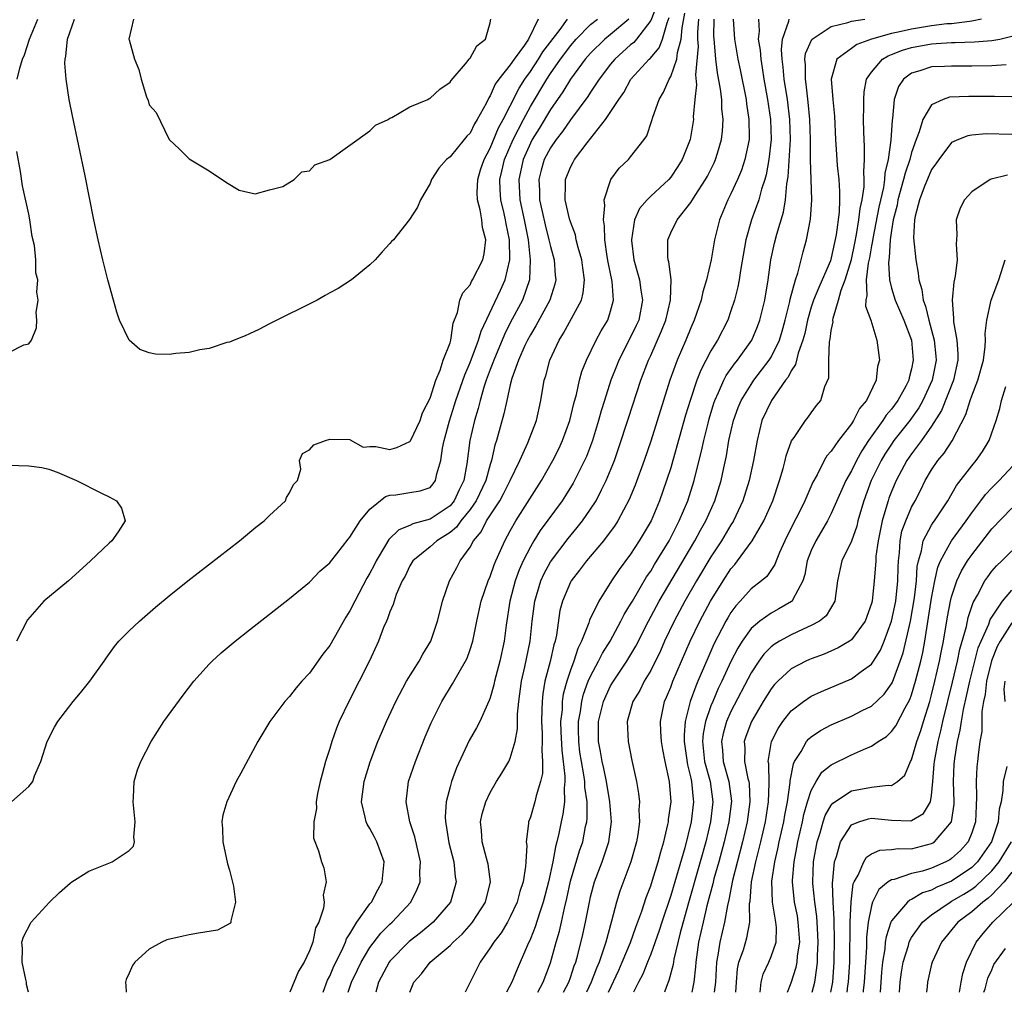
# Model space of a CAD drawing. Units: inches. Extents: x 2604000 to 2607000, y 1482000 to 1485000.
# Drawn here: x 2605452 to 2605550, y 1482000 to 1482097 of the extents above; entities that cross this region are included whole.
import ezdxf

# ---------------------------------------------------------------- set-up
doc = ezdxf.new("R2010")
doc.units = ezdxf.units.IN
doc.header["$MEASUREMENT"] = 0
doc.layers.add('LD26041482_2ft', color=232, linetype='Continuous')

msp = doc.modelspace()

# ---------------------------------------------------------------- linework, layer by layer
at = {"layer": 'LD26041482_2ft'}
for points, elevation in [([(2605515.6, 1482098.399), (2605515, 1482096.855), (2605513.596, 1482095), (2605513.323, 1482094.677), (2605513, 1482094.421), (2605511.409, 1482093), (2605511, 1482092.499), (2605509.867, 1482091), (2605509, 1482089.711), (2605508.724, 1482089.276), (2605507, 1482086.962), (2605506.213, 1482085.787), (2605505.582, 1482085), (2605505, 1482084.162), (2605504.386, 1482083), (2605504.075, 1482081.925), (2605503.831, 1482081), (2605503.904, 1482079.903), (2605503.927, 1482079), (2605504.177, 1482077.823), (2605504.486, 1482076.485), (2605504.856, 1482075), (2605505, 1482074.328), (2605505.369, 1482073), (2605505.478, 1482071.479), (2605505.537, 1482071), (2605505.437, 1482070.563), (2605504.95, 1482069), (2605503.559, 1482066.441), (2605503, 1482065.541), (2605502.715, 1482065), (2605502.467, 1482064.467), (2605501.829, 1482063), (2605501.165, 1482061.165), (2605501, 1482060.538), (2605500.645, 1482059), (2605500.361, 1482057.639), (2605499.629, 1482055), (2605499.469, 1482054.531), (2605499.129, 1482053), (2605499, 1482052.616), (2605498.565, 1482051), (2605497.616, 1482049), (2605497, 1482048.12), (2605496.086, 1482047), (2605495.649, 1482046.351), (2605495, 1482045.828), (2605493.691, 1482045), (2605493, 1482044.384), (2605491.3, 1482043), (2605491, 1482042.501), (2605490.51, 1482041.49), (2605490.234, 1482041), (2605489.64, 1482039.64), (2605489.421, 1482039), (2605489.333, 1482038.667), (2605489, 1482037.931), (2605488.77, 1482037.23), (2605488.645, 1482037), (2605488.364, 1482036.364), (2605487.849, 1482035), (2605486.953, 1482033.047), (2605485.929, 1482031), (2605484.895, 1482029), (2605483.944, 1482027), (2605483.669, 1482026.331), (2605483.202, 1482025), (2605483, 1482024.291), (2605482.588, 1482023), (2605482.249, 1482021.751), (2605482.064, 1482021), (2605481.799, 1482019.799), (2605481.649, 1482019), (2605481.669, 1482018.331), (2605481.421, 1482017), (2605481.369, 1482015.368), (2605481.892, 1482014.108), (2605482.165, 1482013), (2605482.413, 1482012.413), (2605482.663, 1482011), (2605482.332, 1482009.667), (2605482.435, 1482009), (2605482.39, 1482008.389), (2605481.902, 1482007), (2605481.586, 1482006.414), (2605481.315, 1482005), (2605481, 1482004.137), (2605480.464, 1482003), (2605479.902, 1482002.098), (2605479.013, 1482000)], 8416), ([(2605451.283, 1482019), (2605453, 1482020.527), (2605453.402, 1482021), (2605453.584, 1482021.584), (2605454.206, 1482023), (2605454.818, 1482025), (2605455.56, 1482026.44), (2605455.883, 1482027), (2605457.428, 1482029), (2605458.153, 1482029.847), (2605459.099, 1482031), (2605460.529, 1482033), (2605460.713, 1482033.287), (2605461.543, 1482034.457), (2605461.993, 1482035), (2605463, 1482036.013), (2605464.042, 1482037), (2605465.625, 1482038.376), (2605467, 1482039.524), (2605468.853, 1482041), (2605474.01, 1482045), (2605475.648, 1482046.352), (2605476.482, 1482047), (2605477, 1482047.534), (2605478.598, 1482049), (2605478.683, 1482049.317), (2605479, 1482049.776), (2605479.404, 1482050.596), (2605479.773, 1482051), (2605480.13, 1482052.13), (2605479.995, 1482053), (2605480.282, 1482053.718), (2605481, 1482054.068), (2605481.426, 1482054.574), (2605482.578, 1482055), (2605483, 1482055.119), (2605485, 1482055.096), (2605485.051, 1482055.051), (2605486.341, 1482054.34), (2605487, 1482054.393), (2605487.591, 1482054.408), (2605489, 1482054.087), (2605489.707, 1482054.293), (2605491, 1482054.901), (2605491.048, 1482054.952), (2605492.025, 1482057), (2605492.235, 1482057.765), (2605493, 1482059.218), (2605493.564, 1482061), (2605494.016, 1482062.016), (2605494.314, 1482063), (2605495, 1482064.723), (2605495.085, 1482065), (2605495.312, 1482066.688), (2605495.743, 1482067.743), (2605495.979, 1482069), (2605496.271, 1482069.729), (2605497, 1482070.526), (2605497.146, 1482070.854), (2605497.246, 1482071), (2605498.258, 1482073), (2605498.394, 1482073.606), (2605498.559, 1482075), (2605498.225, 1482076.225), (2605498.167, 1482077), (2605498.012, 1482077.988), (2605497.728, 1482079), (2605497.704, 1482079.704), (2605497.75, 1482081), (2605498.041, 1482081.959), (2605498.39, 1482083), (2605499, 1482084.118), (2605499.836, 1482086.164), (2605500.304, 1482087), (2605501, 1482088.351), (2605501.882, 1482090.118), (2605502.456, 1482091), (2605503, 1482091.766), (2605503.81, 1482093), (2605504.256, 1482093.744), (2605505.973, 1482095.973), (2605506.721, 1482097)], 8410), ([(2605451.845, 1482091), (2605452.101, 1482092.101), (2605452.388, 1482093), (2605452.566, 1482093.434), (2605453.083, 1482095), (2605453.917, 1482097)], 8410), ([(2605452.982, 1482000), (2605452.785, 1482000.785), (2605452.777, 1482001), (2605452.721, 1482001.279), (2605452.331, 1482003), (2605452.371, 1482004.371), (2605452.318, 1482005), (2605452.473, 1482005.527), (2605453.23, 1482007), (2605455.066, 1482009), (2605456.055, 1482009.945), (2605457.118, 1482010.883), (2605457.283, 1482011), (2605459, 1482012.071), (2605461.316, 1482013), (2605463, 1482014.145), (2605463.433, 1482014.567), (2605463.534, 1482015), (2605463.463, 1482015.463), (2605463.599, 1482017), (2605463.401, 1482019), (2605463.454, 1482019.454), (2605463.502, 1482021), (2605463.838, 1482022.162), (2605464.172, 1482023), (2605465.208, 1482025), (2605466.462, 1482027), (2605468.379, 1482029.621), (2605469.462, 1482031), (2605471, 1482032.7), (2605471.291, 1482033), (2605472.177, 1482033.822), (2605473.572, 1482035), (2605475, 1482036.134), (2605479, 1482039.24), (2605481, 1482040.874), (2605482.029, 1482041.971), (2605483, 1482042.794), (2605483.081, 1482042.919), (2605483.712, 1482043.713), (2605484.826, 1482045.174), (2605485, 1482045.353), (2605486.039, 1482047), (2605487, 1482048.141), (2605488.576, 1482049.424), (2605489, 1482049.541), (2605489.598, 1482049.598), (2605491, 1482049.804), (2605492.02, 1482049.98), (2605493, 1482050.316), (2605493.318, 1482050.682), (2605493.562, 1482051), (2605493.682, 1482051.682), (2605494.075, 1482053), (2605494.242, 1482054.242), (2605494.426, 1482055), (2605494.95, 1482056.949), (2605495.451, 1482058.549), (2605495.576, 1482059), (2605496.457, 1482061.543), (2605497, 1482062.784), (2605497.845, 1482065), (2605498.095, 1482065.905), (2605500.018, 1482069.982), (2605500.477, 1482071), (2605500.956, 1482073), (2605500.915, 1482075), (2605500.578, 1482076.578), (2605500.514, 1482077), (2605500.381, 1482077.619), (2605500.045, 1482079), (2605499.984, 1482079.984), (2605499.958, 1482081), (2605500.167, 1482081.833), (2605500.434, 1482083), (2605501.302, 1482085), (2605502.316, 1482087), (2605503, 1482088.274), (2605504.631, 1482091), (2605505, 1482091.561), (2605506.001, 1482093), (2605506.425, 1482093.575), (2605507, 1482094.344), (2605507.569, 1482095), (2605509, 1482096.452), (2605509.681, 1482097)], 8412), ([(2605503.771, 1482097), (2605502.808, 1482095), (2605502.413, 1482094.413), (2605501.38, 1482093), (2605501, 1482092.435), (2605499.864, 1482091), (2605499.499, 1482090.501), (2605499, 1482089.339), (2605498.855, 1482089.145), (2605498.588, 1482088.588), (2605497.714, 1482087), (2605497.429, 1482086.571), (2605497, 1482085.641), (2605496.679, 1482085.321), (2605496.405, 1482085), (2605495, 1482083.257), (2605494.651, 1482083), (2605493.864, 1482082.136), (2605493.132, 1482081), (2605493, 1482080.606), (2605492.055, 1482079), (2605491.747, 1482078.253), (2605490.96, 1482077.04), (2605489.348, 1482075), (2605489.172, 1482074.828), (2605489, 1482074.623), (2605488.215, 1482073.785), (2605487.53, 1482073), (2605487, 1482072.522), (2605485.184, 1482071), (2605483.847, 1482070.153), (2605483, 1482069.71), (2605482.56, 1482069.441), (2605481.753, 1482069), (2605477, 1482066.635), (2605475.942, 1482066.058), (2605475, 1482065.644), (2605474.582, 1482065.418), (2605473.459, 1482065), (2605473, 1482064.799), (2605472.75, 1482064.751), (2605471, 1482064.162), (2605470.04, 1482064.04), (2605469, 1482063.77), (2605467.652, 1482063.652), (2605467, 1482063.561), (2605465.618, 1482063.618), (2605465, 1482063.722), (2605464.077, 1482064.077), (2605463.022, 1482065), (2605462.057, 1482067), (2605461.783, 1482067.783), (2605461.432, 1482069), (2605460.885, 1482071), (2605460.388, 1482073), (2605459.925, 1482075), (2605459.496, 1482077), (2605458.611, 1482081.389), (2605457.368, 1482087.368), (2605457.035, 1482089), (2605456.713, 1482091), (2605456.602, 1482092.602), (2605456.632, 1482093), (2605456.711, 1482093.289), (2605456.871, 1482095), (2605457.556, 1482097)], 8408), ([(2605512.809, 1482097), (2605511, 1482095.47), (2605510.423, 1482095), (2605509, 1482093.599), (2605508.482, 1482093), (2605507, 1482091.007), (2605506.244, 1482089.756), (2605505, 1482087.987), (2605503.891, 1482086.108), (2605503.193, 1482085), (2605503, 1482084.636), (2605502.287, 1482083), (2605501.844, 1482081), (2605501.957, 1482079), (2605502.387, 1482077), (2605502.774, 1482075), (2605502.996, 1482073.004), (2605502.901, 1482071), (2605502.211, 1482069), (2605501, 1482066.709), (2605500.429, 1482065.571), (2605499.352, 1482063), (2605499.269, 1482062.731), (2605499, 1482062.071), (2605498.602, 1482061), (2605498.401, 1482060.401), (2605497.989, 1482059), (2605497.798, 1482058.202), (2605497.436, 1482057), (2605496.972, 1482055), (2605496.683, 1482052.683), (2605496.383, 1482051), (2605495.92, 1482050.08), (2605495.422, 1482049), (2605495, 1482048.497), (2605493, 1482047.146), (2605491.3, 1482046.7), (2605491, 1482046.531), (2605489.891, 1482046.109), (2605488.885, 1482045.115), (2605488.576, 1482044.576), (2605487.619, 1482043), (2605487.42, 1482042.58), (2605487, 1482041.778), (2605486.711, 1482041.289), (2605485.5, 1482039), (2605485, 1482038.016), (2605484.598, 1482037.402), (2605483, 1482034.572), (2605482.313, 1482033.687), (2605481, 1482031.821), (2605480.213, 1482031), (2605479.653, 1482030.347), (2605479, 1482029.482), (2605478.537, 1482029), (2605477.041, 1482027), (2605475.821, 1482025), (2605474.143, 1482021.857), (2605473.69, 1482021), (2605472.735, 1482019), (2605472.355, 1482017.645), (2605472.252, 1482017), (2605472.329, 1482016.328), (2605472.351, 1482015), (2605472.821, 1482012.821), (2605473, 1482012.183), (2605473.405, 1482010.595), (2605473.624, 1482009), (2605473.139, 1482007.139), (2605473.149, 1482007), (2605473.094, 1482006.907), (2605471.798, 1482006.202), (2605469.906, 1482005.906), (2605469, 1482005.714), (2605468.389, 1482005.611), (2605466.776, 1482005.224), (2605466.278, 1482005), (2605465, 1482004.297), (2605463.562, 1482003), (2605463.327, 1482002.673), (2605463, 1482001.909), (2605462.71, 1482001.29), (2605462.642, 1482001), (2605462.69, 1482000.69), (2605462.705, 1482000)], 8414), ([(2605463.456, 1482097), (2605462.99, 1482095), (2605463, 1482094.921), (2605463.542, 1482093), (2605463.97, 1482091.97), (2605464.211, 1482091), (2605464.738, 1482089.262), (2605464.888, 1482088.888), (2605465, 1482088.462), (2605465.69, 1482087.69), (2605466.998, 1482085), (2605468.04, 1482084.04), (2605469, 1482083.08), (2605471, 1482081.869), (2605472.718, 1482080.718), (2605473.958, 1482079.958), (2605475.571, 1482079.571), (2605477, 1482079.979), (2605478.322, 1482080.321), (2605479.473, 1482081), (2605480.21, 1482081.79), (2605481, 1482081.886), (2605481.517, 1482082.483), (2605483, 1482082.999), (2605487, 1482085.845), (2605487.565, 1482086.435), (2605488.826, 1482087), (2605489, 1482087.11), (2605489.183, 1482087.183), (2605491, 1482088.241), (2605492.771, 1482089), (2605492.907, 1482089.093), (2605493, 1482089.118), (2605493.986, 1482090.015), (2605495, 1482090.708), (2605495.118, 1482090.883), (2605496.546, 1482092.546), (2605496.909, 1482093), (2605496.938, 1482093.063), (2605497, 1482093.104), (2605497.665, 1482094.335), (2605498.546, 1482095), (2605499, 1482096.626), (2605499.075, 1482097)], 8406), ([(2605482.358, 1482000), (2605482.79, 1482001.21), (2605483, 1482001.607), (2605483.407, 1482002.593), (2605484.226, 1482004.225), (2605484.566, 1482005), (2605484.672, 1482005.328), (2605485, 1482005.828), (2605485.72, 1482007), (2605487, 1482008.818), (2605487.152, 1482009), (2605487.783, 1482010.217), (2605488.244, 1482011), (2605488.416, 1482013), (2605487.702, 1482015), (2605487.475, 1482015.475), (2605487, 1482016.342), (2605486.746, 1482016.746), (2605486.634, 1482017), (2605486.55, 1482017.449), (2605486.176, 1482019), (2605486.43, 1482021), (2605487.024, 1482022.976), (2605487.806, 1482025), (2605488.157, 1482025.843), (2605488.649, 1482027), (2605489.581, 1482029), (2605490.668, 1482031), (2605491.92, 1482033), (2605492.288, 1482033.712), (2605493.068, 1482035), (2605493.743, 1482037), (2605494.01, 1482038.009), (2605494.238, 1482039), (2605494.928, 1482041), (2605495.663, 1482042.337), (2605496.005, 1482043), (2605497, 1482044.38), (2605497.333, 1482045), (2605498.1, 1482045.9), (2605498.645, 1482047), (2605499.948, 1482049), (2605500.33, 1482049.67), (2605500.998, 1482051), (2605501.962, 1482053), (2605502.761, 1482054.76), (2605503.61, 1482057), (2605504.048, 1482059), (2605504.389, 1482061), (2605504.546, 1482061.454), (2605504.941, 1482063), (2605505.866, 1482065), (2605506.313, 1482065.687), (2605508.087, 1482069), (2605508.275, 1482069.725), (2605508.401, 1482071), (2605508.218, 1482072.218), (2605508.125, 1482073), (2605507.76, 1482074.24), (2605507.58, 1482075), (2605507.487, 1482075.487), (2605507, 1482076.796), (2605506.915, 1482077.085), (2605506.485, 1482079), (2605506.519, 1482080.519), (2605506.5, 1482081), (2605507, 1482082.247), (2605507.27, 1482082.73), (2605507.398, 1482083), (2605508.668, 1482084.668), (2605510.503, 1482087), (2605511.815, 1482089), (2605512.306, 1482089.693), (2605513.023, 1482091), (2605514.847, 1482093), (2605514.932, 1482093.067), (2605515.858, 1482094.142), (2605516.182, 1482095), (2605516.629, 1482096.629), (2605516.85, 1482097.15)], 8418), ([(2605484.856, 1482000), (2605485.161, 1482001), (2605485.769, 1482002.231), (2605486.123, 1482003), (2605487, 1482004.453), (2605488.101, 1482005.899), (2605489, 1482006.787), (2605489.235, 1482007), (2605491.086, 1482009), (2605491.729, 1482010.271), (2605492.003, 1482011), (2605491.999, 1482011.999), (2605492.05, 1482013), (2605491.491, 1482015.491), (2605490.994, 1482017), (2605490.606, 1482019), (2605490.863, 1482021), (2605491.538, 1482023), (2605492.531, 1482025.469), (2605493.129, 1482026.871), (2605494.184, 1482029), (2605495.255, 1482030.745), (2605495.901, 1482031.901), (2605496.549, 1482033), (2605496.697, 1482033.303), (2605497, 1482034.158), (2605497.254, 1482035), (2605497.655, 1482037), (2605498.107, 1482039), (2605498.801, 1482041), (2605499, 1482041.459), (2605499.394, 1482042.606), (2605499.558, 1482043), (2605500.035, 1482044.035), (2605500.447, 1482045), (2605501, 1482046.007), (2605501.554, 1482047), (2605504.096, 1482051), (2605505.237, 1482053), (2605505.828, 1482054.172), (2605506.219, 1482055), (2605506.95, 1482057), (2605507.33, 1482058.67), (2605507.594, 1482059.594), (2605507.903, 1482061), (2605508.14, 1482061.859), (2605508.588, 1482063), (2605509.549, 1482065), (2605510.065, 1482065.935), (2605510.712, 1482067), (2605511, 1482067.901), (2605511.285, 1482069), (2605511.15, 1482070.851), (2605510.77, 1482072.77), (2605510.674, 1482073.326), (2605510.436, 1482075), (2605510.401, 1482076.401), (2605510.278, 1482077), (2605510.432, 1482078.432), (2605510.357, 1482079), (2605511.019, 1482081), (2605511.85, 1482082.15), (2605512.777, 1482083), (2605513, 1482083.262), (2605514.361, 1482085), (2605514.629, 1482085.371), (2605515.125, 1482086.875), (2605515.213, 1482087.212), (2605515.831, 1482089), (2605516.281, 1482089.719), (2605516.826, 1482091), (2605517, 1482091.27), (2605517.615, 1482093), (2605517.684, 1482093.684), (2605518.052, 1482095), (2605518.14, 1482096.14), (2605518.412, 1482097.588)], 8420), ([(2605519.772, 1482097), (2605519.68, 1482095.68), (2605519.672, 1482095), (2605519.717, 1482094.283), (2605519.449, 1482091.449), (2605519.554, 1482090.446), (2605519.389, 1482089), (2605519.244, 1482087.244), (2605519.251, 1482087), (2605518.923, 1482085), (2605518.144, 1482083), (2605517.708, 1482082.292), (2605517, 1482081.237), (2605516.792, 1482081), (2605515, 1482079.356), (2605514.636, 1482079), (2605513.874, 1482078.126), (2605513.393, 1482077), (2605513.069, 1482075), (2605513.075, 1482074.925), (2605513.312, 1482073), (2605513.693, 1482071.693), (2605513.874, 1482071), (2605514.012, 1482069.988), (2605514.183, 1482069), (2605513.799, 1482067), (2605513.556, 1482066.443), (2605513, 1482065.291), (2605511.81, 1482063), (2605511.578, 1482062.421), (2605511.03, 1482061), (2605510.384, 1482059), (2605510.059, 1482057.941), (2605509.807, 1482057), (2605509.187, 1482055), (2605508.582, 1482053.418), (2605508.391, 1482053), (2605507.255, 1482050.745), (2605506.499, 1482049.501), (2605506.168, 1482049), (2605503.989, 1482046.011), (2605503.359, 1482045), (2605503, 1482044.395), (2605502.289, 1482043), (2605501.894, 1482042.106), (2605501.494, 1482041), (2605500.964, 1482039), (2605500.601, 1482036.601), (2605500.393, 1482035), (2605499.953, 1482033), (2605499.428, 1482031), (2605499.369, 1482030.631), (2605499, 1482029.349), (2605498.91, 1482029.09), (2605498.725, 1482028.724), (2605497.954, 1482027), (2605497.633, 1482026.367), (2605496.907, 1482025.093), (2605495.63, 1482022.37), (2605495.142, 1482021), (2605495, 1482020.495), (2605494.619, 1482019), (2605494.502, 1482017.498), (2605494.531, 1482017), (2605494.615, 1482016.615), (2605494.884, 1482014.884), (2605495.359, 1482013), (2605495.506, 1482011.506), (2605495.595, 1482011), (2605495.483, 1482010.517), (2605495.042, 1482009), (2605493.329, 1482007), (2605492.057, 1482005.943), (2605490.929, 1482005.071), (2605489, 1482003.107), (2605488.918, 1482003), (2605487.869, 1482001), (2605487.608, 1482000)], 8422), ([(2605490.997, 1482000), (2605491, 1482000.009), (2605491.376, 1482001), (2605492.15, 1482001.85), (2605493.019, 1482003), (2605495, 1482004.669), (2605495.302, 1482005), (2605496.191, 1482005.809), (2605497.142, 1482006.858), (2605497.247, 1482007), (2605498.536, 1482009), (2605499.014, 1482011.014), (2605498.785, 1482012.785), (2605498.745, 1482013), (2605498.63, 1482013.37), (2605498.2, 1482015), (2605498.135, 1482016.135), (2605498.026, 1482017), (2605498.202, 1482017.798), (2605498.555, 1482019), (2605499, 1482019.93), (2605499.642, 1482021), (2605500.164, 1482021.836), (2605500.845, 1482023), (2605501, 1482023.332), (2605501.488, 1482025), (2605501.733, 1482026.267), (2605501.731, 1482027.731), (2605501.855, 1482029), (2605502.11, 1482031), (2605502.443, 1482032.443), (2605502.989, 1482035), (2605503.194, 1482037), (2605503.433, 1482039), (2605504.031, 1482041), (2605504.331, 1482041.669), (2605505, 1482042.911), (2605506.764, 1482045.236), (2605507.678, 1482046.322), (2605508.21, 1482047), (2605509, 1482048.142), (2605509.548, 1482049), (2605510.087, 1482050.087), (2605510.563, 1482051), (2605511.384, 1482053), (2605511.802, 1482054.198), (2605512.773, 1482057.227), (2605514.023, 1482061), (2605514.785, 1482063), (2605515, 1482063.46), (2605516.082, 1482065.918), (2605516.492, 1482067), (2605516.967, 1482069), (2605517.028, 1482071.028), (2605516.811, 1482072.812), (2605516.743, 1482073), (2605516.71, 1482073.29), (2605516.697, 1482075), (2605517, 1482075.706), (2605517.628, 1482077), (2605519, 1482078.725), (2605519.421, 1482079.421), (2605520.455, 1482081), (2605520.652, 1482081.348), (2605521.324, 1482082.676), (2605521.467, 1482083), (2605521.65, 1482083.65), (2605522.069, 1482085), (2605522.17, 1482085.83), (2605522.234, 1482087), (2605522.099, 1482088.099), (2605522.078, 1482089), (2605521.972, 1482090.028), (2605521.654, 1482091.654), (2605521.504, 1482093), (2605521.366, 1482094.634), (2605521.31, 1482095), (2605521.296, 1482095.296), (2605521.318, 1482097)], 8424), ([(2605523.222, 1482097), (2605523.339, 1482095), (2605523.697, 1482093), (2605523.926, 1482091.926), (2605524.5, 1482089), (2605524.547, 1482088.546), (2605524.793, 1482087), (2605524.808, 1482085.191), (2605524.799, 1482085), (2605524.398, 1482083), (2605524.051, 1482081.949), (2605523.65, 1482081), (2605523, 1482079.576), (2605522.701, 1482079), (2605521.859, 1482077), (2605521.355, 1482075), (2605521.02, 1482073), (2605520.568, 1482071), (2605520.199, 1482069.801), (2605520.029, 1482069), (2605519.343, 1482067), (2605519, 1482066.232), (2605518.506, 1482065), (2605517.639, 1482063), (2605516.916, 1482061), (2605516.268, 1482059), (2605515, 1482054.946), (2605514.349, 1482053), (2605513.456, 1482050.544), (2605512.867, 1482049.133), (2605511.73, 1482047), (2605511.447, 1482046.553), (2605510.277, 1482045), (2605508.588, 1482043), (2605507.916, 1482042.084), (2605507.058, 1482041), (2605507, 1482040.894), (2605506.199, 1482039), (2605505.956, 1482038.044), (2605505.611, 1482035.611), (2605505.475, 1482035), (2605505.356, 1482034.644), (2605504.981, 1482032.982), (2605504.457, 1482031), (2605504.241, 1482029.759), (2605504.163, 1482029), (2605504.162, 1482028.162), (2605504.125, 1482027), (2605504.186, 1482025.813), (2605504.19, 1482025), (2605504.13, 1482024.13), (2605504.214, 1482023), (2605504.2, 1482021.8), (2605504.019, 1482021), (2605503.572, 1482019.572), (2605503.449, 1482019), (2605503, 1482017.443), (2605502.824, 1482017), (2605502.822, 1482016.822), (2605502.586, 1482015), (2605502.634, 1482014.634), (2605502.541, 1482013), (2605502.53, 1482012.53), (2605502.271, 1482011), (2605501.953, 1482010.047), (2605501.682, 1482009), (2605501, 1482007.512), (2605500.72, 1482007), (2605500.079, 1482005.921), (2605499.346, 1482005), (2605499, 1482004.434), (2605497.983, 1482003), (2605496.99, 1482001), (2605496.512, 1482000)], 8426), ([(2605525.736, 1482097), (2605525.804, 1482095.804), (2605525.726, 1482095), (2605525.907, 1482093.906), (2605525.965, 1482093), (2605526.125, 1482092.125), (2605526.289, 1482091), (2605526.647, 1482089), (2605526.939, 1482087), (2605527.002, 1482085), (2605526.78, 1482083), (2605526.51, 1482081.49), (2605526.363, 1482081), (2605526.033, 1482080.033), (2605525.766, 1482079), (2605525.045, 1482077), (2605524.476, 1482075), (2605523.946, 1482071.946), (2605523.809, 1482071), (2605523.686, 1482070.314), (2605523.357, 1482069), (2605523, 1482067.909), (2605522.679, 1482067), (2605521.67, 1482065), (2605521, 1482063.924), (2605519.982, 1482062.018), (2605519.589, 1482061), (2605518.924, 1482059), (2605518.484, 1482057.516), (2605517.208, 1482053), (2605517, 1482052.289), (2605516.587, 1482051), (2605515.874, 1482049), (2605515.031, 1482047), (2605513.864, 1482045), (2605513, 1482043.684), (2605511.848, 1482042.152), (2605511.091, 1482041), (2605509.812, 1482039), (2605508.896, 1482037.104), (2605508.817, 1482036.817), (2605508.097, 1482035), (2605507.73, 1482034.27), (2605507.332, 1482033), (2605507, 1482032.092), (2605506.64, 1482031), (2605506.287, 1482029.713), (2605506.182, 1482029), (2605506.157, 1482028.157), (2605506.02, 1482027), (2605506.037, 1482025.963), (2605506.123, 1482024.123), (2605506.45, 1482021.55), (2605506.445, 1482021), (2605506.361, 1482020.361), (2605506.396, 1482019), (2605506.235, 1482017.765), (2605506.057, 1482017), (2605505.843, 1482015.843), (2605505.648, 1482015), (2605505.496, 1482014.504), (2605505.255, 1482013), (2605504.81, 1482011), (2605504.283, 1482009), (2605503.897, 1482007.897), (2605503.479, 1482006.521), (2605503, 1482005.331), (2605502.708, 1482004.708), (2605501.678, 1482002.322), (2605501.154, 1482001), (2605500.631, 1482000)], 8428), ([(2605503.75, 1482000), (2605504.266, 1482001), (2605505, 1482002.94), (2605505.568, 1482005), (2605505.898, 1482006.102), (2605506.104, 1482007), (2605506.393, 1482008.393), (2605506.641, 1482009.359), (2605507, 1482011.068), (2605507.905, 1482014.095), (2605508.221, 1482015), (2605508.509, 1482016.509), (2605508.618, 1482017), (2605508.661, 1482017.339), (2605508.652, 1482019), (2605508.434, 1482020.434), (2605508.423, 1482021), (2605508.334, 1482021.666), (2605508.084, 1482023), (2605507.948, 1482023.947), (2605507.819, 1482025), (2605507.799, 1482026.201), (2605507.804, 1482027), (2605507.987, 1482027.988), (2605508.119, 1482029), (2605508.294, 1482029.706), (2605508.781, 1482031), (2605509, 1482031.508), (2605509.806, 1482033), (2605510.2, 1482033.8), (2605510.949, 1482035), (2605512.037, 1482037), (2605512.355, 1482037.645), (2605513, 1482038.675), (2605513.174, 1482039), (2605514.59, 1482041.41), (2605515, 1482041.988), (2605515.374, 1482042.626), (2605516.826, 1482045), (2605517.849, 1482047), (2605518.69, 1482049), (2605519.331, 1482051), (2605519.428, 1482051.428), (2605520.071, 1482053.929), (2605520.293, 1482055), (2605520.716, 1482056.716), (2605520.836, 1482057.164), (2605521.294, 1482058.706), (2605521.394, 1482059), (2605521.766, 1482059.767), (2605522.295, 1482061), (2605522.535, 1482061.465), (2605523.361, 1482062.639), (2605523.664, 1482063), (2605525.074, 1482065), (2605525.642, 1482066.358), (2605525.883, 1482067), (2605526.367, 1482069), (2605526.697, 1482071), (2605526.986, 1482073), (2605527.333, 1482074.667), (2605527.563, 1482075.563), (2605528.235, 1482077.765), (2605528.448, 1482079), (2605528.581, 1482080.581), (2605528.716, 1482081.284), (2605528.923, 1482085), (2605528.865, 1482087), (2605528.622, 1482089), (2605528.317, 1482091), (2605528.215, 1482092.215), (2605528.101, 1482093), (2605528.041, 1482093.959), (2605528.152, 1482095), (2605528.783, 1482096.783), (2605528.812, 1482097)], 8430), ([(2605506.313, 1482000), (2605506.834, 1482001), (2605507, 1482001.46), (2605507.377, 1482002.623), (2605507.528, 1482003), (2605507.739, 1482003.739), (2605508.241, 1482005.759), (2605508.515, 1482007), (2605508.886, 1482009), (2605509, 1482009.499), (2605509.402, 1482011), (2605510.163, 1482013), (2605510.83, 1482015), (2605511.084, 1482017), (2605510.927, 1482019), (2605510.58, 1482021), (2605510.318, 1482022.318), (2605510.152, 1482023), (2605509.998, 1482023.998), (2605509.806, 1482025), (2605509.811, 1482027), (2605510.294, 1482029), (2605511, 1482030.53), (2605511.278, 1482031), (2605512.631, 1482033), (2605513.514, 1482034.486), (2605514.779, 1482037), (2605515.851, 1482039), (2605519.408, 1482045), (2605519.955, 1482046.045), (2605520.497, 1482047), (2605521.396, 1482049), (2605522.018, 1482051), (2605522.281, 1482052.281), (2605522.544, 1482053.456), (2605522.794, 1482055), (2605523.243, 1482057), (2605523.711, 1482058.289), (2605524.004, 1482059), (2605525, 1482060.594), (2605525.285, 1482061), (2605526.818, 1482063), (2605527, 1482063.297), (2605527.825, 1482065), (2605528.107, 1482065.893), (2605528.41, 1482067), (2605528.861, 1482068.861), (2605528.903, 1482069.097), (2605529.421, 1482071), (2605529.662, 1482071.662), (2605530.209, 1482073.791), (2605530.537, 1482075), (2605530.936, 1482077.064), (2605531.064, 1482079), (2605530.94, 1482083), (2605530.941, 1482085), (2605530.874, 1482087), (2605530.709, 1482088.709), (2605530.498, 1482090.499), (2605530.418, 1482091), (2605530.435, 1482092.436), (2605530.378, 1482093), (2605530.436, 1482093.563), (2605531.048, 1482094.952), (2605531.099, 1482095), (2605533, 1482096.253), (2605534.663, 1482096.663), (2605535, 1482096.791), (2605536.353, 1482097)], 8432), ([(2605547.973, 1482097), (2605547, 1482096.781), (2605546.775, 1482096.774), (2605545, 1482096.541), (2605544.511, 1482096.511), (2605543, 1482096.316), (2605541, 1482095.996), (2605539.681, 1482095.681), (2605539, 1482095.558), (2605537, 1482095), (2605535.547, 1482094.454), (2605535, 1482094.073), (2605533.546, 1482093), (2605532.988, 1482091), (2605533.155, 1482089), (2605533.32, 1482087.32), (2605533.422, 1482085), (2605533.511, 1482083.511), (2605533.598, 1482082.402), (2605533.739, 1482081), (2605533.825, 1482079.825), (2605533.815, 1482079), (2605533.771, 1482077.771), (2605533.484, 1482075.484), (2605533, 1482073.205), (2605532.906, 1482072.906), (2605532.086, 1482071), (2605531.744, 1482070.256), (2605531.239, 1482069), (2605531, 1482068.276), (2605530.625, 1482067), (2605530.353, 1482065.647), (2605530.177, 1482065), (2605529.7, 1482063.7), (2605529.438, 1482062.562), (2605529, 1482061.949), (2605528.688, 1482061.312), (2605528.443, 1482061), (2605527.032, 1482059), (2605526.092, 1482057), (2605525.597, 1482055), (2605525.249, 1482053), (2605524.808, 1482051), (2605524.186, 1482049), (2605523.253, 1482047), (2605523.162, 1482046.838), (2605523, 1482046.602), (2605522.049, 1482045), (2605521, 1482043.408), (2605519.559, 1482041), (2605518.407, 1482039), (2605517.339, 1482037), (2605516.388, 1482035), (2605515.966, 1482034.034), (2605515, 1482032.08), (2605514.358, 1482031), (2605513.905, 1482030.095), (2605513.225, 1482029), (2605512.666, 1482027), (2605512.737, 1482025), (2605513.103, 1482023.103), (2605513.578, 1482021), (2605513.798, 1482019.798), (2605513.872, 1482019), (2605513.819, 1482018.181), (2605513.875, 1482017), (2605513.716, 1482015.716), (2605513.591, 1482015), (2605513.032, 1482013), (2605511.926, 1482010.074), (2605511.588, 1482009), (2605511.084, 1482007.085), (2605510.512, 1482005), (2605510.306, 1482004.306), (2605509.854, 1482003), (2605509.592, 1482002.408), (2605509.076, 1482001), (2605508.583, 1482000)], 8434), ([(2605510.778, 1482000), (2605511.809, 1482002.191), (2605512.166, 1482003), (2605512.971, 1482004.97), (2605513.502, 1482006.497), (2605514.101, 1482008.101), (2605514.545, 1482009.455), (2605515, 1482010.613), (2605515.19, 1482011.19), (2605515.754, 1482013), (2605515.995, 1482014.005), (2605516.305, 1482015), (2605516.714, 1482016.714), (2605516.763, 1482017), (2605516.775, 1482017.225), (2605517.024, 1482019), (2605516.866, 1482021), (2605516.431, 1482023), (2605516.202, 1482024.202), (2605516.068, 1482025), (2605516.009, 1482025.991), (2605515.973, 1482027), (2605516.389, 1482029), (2605516.583, 1482029.417), (2605517, 1482030.427), (2605517.213, 1482031), (2605518.922, 1482035), (2605519.884, 1482037), (2605520.964, 1482039), (2605522.209, 1482041), (2605523, 1482042.206), (2605523.376, 1482042.624), (2605523.666, 1482043), (2605525.113, 1482045), (2605526.277, 1482047), (2605527.158, 1482049), (2605527.846, 1482051), (2605528.197, 1482052.197), (2605528.411, 1482053), (2605528.515, 1482053.485), (2605529.045, 1482054.955), (2605529.294, 1482055.294), (2605530.443, 1482057), (2605530.687, 1482057.313), (2605531, 1482057.766), (2605531.523, 1482058.477), (2605531.967, 1482059), (2605532.363, 1482060.363), (2605532.742, 1482061.257), (2605532.759, 1482063), (2605532.824, 1482064.824), (2605532.895, 1482065.105), (2605533, 1482065.962), (2605533.179, 1482066.821), (2605533.171, 1482067), (2605533.185, 1482067.185), (2605533.734, 1482069), (2605533.981, 1482069.981), (2605534.374, 1482071), (2605535, 1482073.044), (2605535.351, 1482074.649), (2605535.515, 1482075.516), (2605535.759, 1482077), (2605535.873, 1482078.127), (2605536.083, 1482079), (2605536.28, 1482080.28), (2605536.287, 1482081), (2605536.236, 1482081.764), (2605536.318, 1482083), (2605536.315, 1482084.315), (2605536.265, 1482085), (2605536.239, 1482085.761), (2605536.228, 1482087), (2605536.26, 1482088.26), (2605536.237, 1482089), (2605536.264, 1482089.736), (2605536.511, 1482091), (2605537, 1482091.716), (2605538.09, 1482093), (2605538.66, 1482093.339), (2605539, 1482093.458), (2605540.096, 1482093.903), (2605541, 1482094.173), (2605543, 1482094.539), (2605543.451, 1482094.549), (2605545, 1482094.663), (2605545.34, 1482094.66), (2605547.278, 1482094.722), (2605549, 1482094.858), (2605549.807, 1482095), (2605551, 1482095.283)], 8436), ([(2605550.425, 1482092.425), (2605549, 1482092.329), (2605547, 1482092.3), (2605545, 1482092.317), (2605544.27, 1482092.27), (2605543, 1482092.231), (2605541.833, 1482091.833), (2605541, 1482091.608), (2605540.198, 1482091), (2605539.709, 1482090.291), (2605539.284, 1482089), (2605539.098, 1482087.098), (2605539.061, 1482086.939), (2605538.939, 1482084.939), (2605538.682, 1482083), (2605538.345, 1482081.654), (2605538.315, 1482081), (2605538.198, 1482080.198), (2605537.743, 1482078.257), (2605537.127, 1482075.127), (2605537.104, 1482074.896), (2605537, 1482074.385), (2605536.798, 1482073.202), (2605536.67, 1482072.67), (2605536.463, 1482071), (2605536.558, 1482069.442), (2605536.438, 1482069), (2605536.401, 1482068.401), (2605536.934, 1482067), (2605537.555, 1482065), (2605537.795, 1482063), (2605537.616, 1482062.383), (2605537.469, 1482061), (2605536.503, 1482059), (2605535.82, 1482058.18), (2605535.222, 1482057), (2605535, 1482056.656), (2605533.706, 1482055), (2605533, 1482053.945), (2605532.544, 1482053.456), (2605532.276, 1482053), (2605531.585, 1482051.585), (2605531.165, 1482050.835), (2605530.376, 1482049), (2605529.767, 1482047.767), (2605529.238, 1482046.762), (2605528.37, 1482045), (2605527.84, 1482043.84), (2605527.498, 1482043), (2605527.376, 1482042.624), (2605526.562, 1482041.438), (2605526.049, 1482041), (2605525, 1482040.204), (2605523.932, 1482039), (2605523.479, 1482038.521), (2605523, 1482037.854), (2605522.676, 1482037.324), (2605522.492, 1482037), (2605521.298, 1482034.702), (2605520.686, 1482033.314), (2605519.707, 1482031), (2605519.485, 1482030.515), (2605518.934, 1482029), (2605518.428, 1482027), (2605518.324, 1482025.676), (2605518.341, 1482025), (2605518.656, 1482022.656), (2605519, 1482021.356), (2605519.079, 1482021), (2605519.243, 1482019.243), (2605519.279, 1482019), (2605519.036, 1482017), (2605518.393, 1482014.393), (2605517.576, 1482011.576), (2605517, 1482009.664), (2605516.109, 1482007), (2605515.849, 1482006.151), (2605515, 1482003.817), (2605514.668, 1482003), (2605514.207, 1482001.793), (2605513.78, 1482001), (2605513.299, 1482000)], 8438), ([(2605551, 1482089.242), (2605549.276, 1482089.275), (2605548.731, 1482089.269), (2605546.702, 1482089.298), (2605544.79, 1482089.21), (2605544.149, 1482089), (2605543, 1482088.467), (2605542.117, 1482087), (2605541.776, 1482085.776), (2605541.456, 1482085), (2605541, 1482083.701), (2605540.818, 1482083), (2605540.349, 1482081.651), (2605540.212, 1482081), (2605539.647, 1482079), (2605539.553, 1482078.448), (2605539.169, 1482077), (2605539, 1482075.942), (2605538.868, 1482075), (2605538.775, 1482073.225), (2605538.73, 1482073), (2605538.693, 1482072.692), (2605538.788, 1482071), (2605539, 1482070.169), (2605539.352, 1482069), (2605540.231, 1482067), (2605540.997, 1482065), (2605541.177, 1482063), (2605541, 1482062.13), (2605540.76, 1482061.24), (2605540.715, 1482061), (2605540.419, 1482060.419), (2605539.65, 1482059), (2605539, 1482058.12), (2605538.473, 1482057.527), (2605538.139, 1482057), (2605536.71, 1482055), (2605536.038, 1482053.962), (2605535.513, 1482053), (2605535, 1482051.965), (2605534.446, 1482051), (2605533, 1482047.717), (2605532.631, 1482047), (2605532.04, 1482045.96), (2605531.446, 1482045), (2605531, 1482044.039), (2605530.599, 1482043), (2605530.364, 1482041.636), (2605530.166, 1482041), (2605529.158, 1482039.158), (2605529.099, 1482039), (2605529.05, 1482038.95), (2605527.788, 1482038.212), (2605527, 1482037.802), (2605525.876, 1482037), (2605525, 1482036.246), (2605524.12, 1482035), (2605523.684, 1482034.316), (2605523, 1482032.961), (2605522.092, 1482031), (2605521.734, 1482030.266), (2605521.181, 1482029), (2605521, 1482028.551), (2605520.462, 1482027), (2605520.222, 1482025.778), (2605520.174, 1482025), (2605520.378, 1482023), (2605520.921, 1482021), (2605521.198, 1482019), (2605520.948, 1482017), (2605520.479, 1482015), (2605519.939, 1482013), (2605518.689, 1482008.689), (2605517.928, 1482005.928), (2605517.307, 1482003.307), (2605517.229, 1482002.771), (2605516.817, 1482001.183), (2605516.568, 1482000.568), (2605516.369, 1482000)], 8440), ([(2605551, 1482085.495), (2605548.454, 1482085.546), (2605547, 1482085.443), (2605546.624, 1482085.376), (2605545.674, 1482085), (2605545, 1482084.689), (2605543.712, 1482083), (2605543.426, 1482082.574), (2605543, 1482082.014), (2605542.255, 1482080.255), (2605541.784, 1482079), (2605541.348, 1482077.348), (2605541.284, 1482077), (2605541.21, 1482075.21), (2605541.434, 1482073), (2605541.673, 1482071.672), (2605541.718, 1482071), (2605542.035, 1482070.035), (2605542.146, 1482069), (2605542.397, 1482068.397), (2605542.716, 1482067), (2605543.256, 1482065), (2605543.417, 1482063.418), (2605543.444, 1482063), (2605543.05, 1482061), (2605542.133, 1482059), (2605541.734, 1482058.266), (2605540.836, 1482057), (2605539.244, 1482055), (2605539, 1482054.646), (2605538.353, 1482053.647), (2605537.973, 1482053), (2605536.978, 1482051), (2605536.23, 1482049), (2605535.9, 1482047.9), (2605535.653, 1482047), (2605535.535, 1482046.465), (2605535, 1482044.97), (2605534.063, 1482043), (2605533.618, 1482041), (2605533.37, 1482039), (2605532.479, 1482037.521), (2605531.816, 1482037), (2605531, 1482036.547), (2605530.201, 1482036.201), (2605529, 1482035.637), (2605527.844, 1482035), (2605527.321, 1482034.679), (2605527, 1482034.425), (2605526.292, 1482033.708), (2605525.782, 1482033), (2605525, 1482031.842), (2605523, 1482027.988), (2605522.567, 1482027), (2605522.212, 1482025.788), (2605522.055, 1482025), (2605522.149, 1482024.149), (2605522.217, 1482023), (2605522.787, 1482021), (2605523.038, 1482019.038), (2605522.778, 1482017), (2605522.32, 1482015), (2605521.789, 1482013), (2605521.304, 1482011.304), (2605521.189, 1482010.811), (2605520.603, 1482008.603), (2605520.223, 1482007), (2605519.775, 1482005), (2605519.496, 1482003), (2605519.475, 1482002.525), (2605519.296, 1482001), (2605519.101, 1482000)], 8442), ([(2605451, 1482063.774), (2605452.521, 1482064.521), (2605453, 1482064.625), (2605453.278, 1482065), (2605453.764, 1482066.236), (2605453.807, 1482067), (2605453.746, 1482067.746), (2605453.948, 1482069), (2605453.793, 1482069.793), (2605453.891, 1482071), (2605453.701, 1482071.701), (2605453.701, 1482073), (2605453.564, 1482074.435), (2605453.332, 1482075.332), (2605453.101, 1482077), (2605453, 1482077.549), (2605452.366, 1482080.366), (2605452.191, 1482081.809), (2605451.813, 1482083.813)], 8410), ([(2605550.572, 1482081.428), (2605548.946, 1482081.055), (2605548.839, 1482081), (2605547, 1482079.792), (2605546.28, 1482079), (2605545.845, 1482078.155), (2605545.439, 1482077), (2605545.504, 1482075.504), (2605545.435, 1482074.566), (2605545.544, 1482073), (2605545.366, 1482071.366), (2605545.222, 1482070.778), (2605545.038, 1482069), (2605545.197, 1482067.197), (2605545.18, 1482067), (2605545.19, 1482066.81), (2605545.524, 1482065), (2605545.63, 1482063.63), (2605545.615, 1482063), (2605545.18, 1482061), (2605543.997, 1482058.003), (2605543, 1482056.42), (2605541.981, 1482055), (2605541, 1482053.681), (2605540.531, 1482053), (2605539.473, 1482051), (2605539, 1482049.905), (2605538.747, 1482049.253), (2605538.655, 1482049), (2605538.536, 1482048.536), (2605538.071, 1482047), (2605537.674, 1482045), (2605537.456, 1482043.456), (2605537.426, 1482043), (2605537.42, 1482042.58), (2605537.279, 1482041), (2605537.064, 1482039), (2605537, 1482038.749), (2605536.372, 1482037), (2605535, 1482035.141), (2605534.807, 1482035), (2605533.678, 1482034.322), (2605532.286, 1482033.714), (2605531, 1482033.25), (2605530.827, 1482033.173), (2605530.452, 1482033), (2605529, 1482032.226), (2605527.669, 1482031), (2605527.334, 1482030.666), (2605527, 1482030.255), (2605526.216, 1482029), (2605525.053, 1482027), (2605524.492, 1482025.509), (2605524.319, 1482025), (2605524.368, 1482024.368), (2605524.336, 1482023), (2605524.675, 1482021.325), (2605524.771, 1482021), (2605524.799, 1482020.799), (2605524.893, 1482019), (2605524.602, 1482017), (2605524.148, 1482015), (2605523.148, 1482011.148), (2605522.785, 1482009.215), (2605522.639, 1482008.639), (2605522.367, 1482007), (2605521.885, 1482005), (2605521.693, 1482003.693), (2605521.549, 1482003), (2605521.445, 1482001), (2605521.337, 1482000)], 8444), ([(2605523.492, 1482000), (2605523.549, 1482001), (2605523.648, 1482002.352), (2605523.8, 1482003), (2605524.246, 1482004.246), (2605524.587, 1482005.413), (2605524.874, 1482007), (2605524.861, 1482008.862), (2605524.904, 1482009.096), (2605525.056, 1482011), (2605525.491, 1482013), (2605525.98, 1482015), (2605526.427, 1482017), (2605526.753, 1482019), (2605526.822, 1482020.822), (2605526.768, 1482022.768), (2605526.718, 1482023), (2605527.041, 1482025), (2605527.698, 1482026.302), (2605528.177, 1482027), (2605529, 1482028.048), (2605530.225, 1482029), (2605531, 1482029.519), (2605532.011, 1482029.989), (2605535, 1482031.241), (2605535.972, 1482031.972), (2605537, 1482032.706), (2605537.203, 1482033), (2605537.897, 1482034.103), (2605538.264, 1482035), (2605539, 1482036.999), (2605539.421, 1482039), (2605539.639, 1482041), (2605539.655, 1482042.345), (2605539.687, 1482043), (2605539.788, 1482043.788), (2605539.858, 1482045), (2605540.045, 1482045.955), (2605540.426, 1482047), (2605541, 1482048.351), (2605541.362, 1482049), (2605541.921, 1482050.079), (2605542.375, 1482051), (2605543, 1482052.078), (2605543.612, 1482053), (2605544.249, 1482053.751), (2605545.04, 1482054.96), (2605546.411, 1482057.589), (2605546.839, 1482059), (2605547, 1482059.455), (2605547.607, 1482061), (2605548.16, 1482063), (2605548.356, 1482064.357), (2605548.377, 1482065), (2605548.342, 1482065.658), (2605548.499, 1482067), (2605548.94, 1482069), (2605549.705, 1482071), (2605550.339, 1482073)], 8446), ([(2605525.901, 1482000), (2605525.999, 1482001), (2605526.202, 1482001.798), (2605526.759, 1482003), (2605527, 1482003.561), (2605527.494, 1482005), (2605527.53, 1482006.47), (2605527.488, 1482007), (2605527.397, 1482007.397), (2605527.138, 1482009), (2605527.068, 1482011.068), (2605527.376, 1482013), (2605527.687, 1482014.313), (2605527.819, 1482015), (2605528.255, 1482017), (2605528.361, 1482017.639), (2605528.631, 1482019), (2605528.906, 1482020.906), (2605528.908, 1482021.093), (2605529.224, 1482022.776), (2605529.347, 1482023), (2605529.991, 1482023.991), (2605530.546, 1482025), (2605530.748, 1482025.252), (2605531, 1482025.468), (2605531.914, 1482026.086), (2605533, 1482026.657), (2605535, 1482027.515), (2605536.076, 1482028.077), (2605537, 1482028.535), (2605538.275, 1482029.725), (2605539, 1482030.739), (2605539.091, 1482030.909), (2605539.882, 1482033), (2605540.166, 1482033.834), (2605540.885, 1482037), (2605541.302, 1482039.301), (2605541.502, 1482041), (2605541.566, 1482042.434), (2605541.68, 1482043), (2605541.997, 1482043.997), (2605542.161, 1482045), (2605543, 1482046.563), (2605543.171, 1482046.829), (2605543.304, 1482047), (2605544.625, 1482049), (2605545.482, 1482050.518), (2605547, 1482052.483), (2605547.438, 1482053), (2605548.085, 1482053.916), (2605548.728, 1482055), (2605549.442, 1482057), (2605549.818, 1482058.182), (2605549.976, 1482059), (2605550.387, 1482060.387)], 8448), ([(2605451, 1482052.541), (2605453, 1482052.488), (2605454.302, 1482052.302), (2605455, 1482052.125), (2605455.835, 1482051.835), (2605457.75, 1482051), (2605460.243, 1482049.757), (2605461, 1482049.399), (2605461.73, 1482049), (2605462.25, 1482048.249), (2605462.604, 1482047), (2605461.907, 1482045.906), (2605461.275, 1482045), (2605461, 1482044.76), (2605459.151, 1482043), (2605458.017, 1482041.983), (2605456.953, 1482041), (2605454.505, 1482039), (2605452.884, 1482037.116), (2605451.763, 1482035)], 8408), ([(2605528.646, 1482000), (2605529, 1482000.931), (2605529.51, 1482002.49), (2605529.608, 1482003), (2605529.646, 1482003.646), (2605529.849, 1482005), (2605529.711, 1482007), (2605529.617, 1482007.617), (2605529.342, 1482009), (2605529.126, 1482011), (2605529.13, 1482011.13), (2605529.291, 1482013), (2605529.578, 1482014.422), (2605529.673, 1482015), (2605530.125, 1482017), (2605530.271, 1482017.729), (2605530.645, 1482019), (2605531, 1482020.108), (2605531.503, 1482021), (2605532.074, 1482021.926), (2605533, 1482022.684), (2605535, 1482023.654), (2605536.212, 1482024.212), (2605537, 1482024.527), (2605537.675, 1482025), (2605538.49, 1482025.51), (2605539, 1482025.978), (2605539.439, 1482026.561), (2605540.368, 1482028.369), (2605540.826, 1482029.174), (2605541, 1482029.643), (2605541.411, 1482031), (2605541.921, 1482033), (2605542.117, 1482033.883), (2605542.322, 1482035), (2605543, 1482039.268), (2605543.331, 1482041), (2605543.616, 1482042.384), (2605543.883, 1482043), (2605544.993, 1482045), (2605546.452, 1482047), (2605547, 1482047.804), (2605547.913, 1482049), (2605548.37, 1482049.63), (2605549, 1482050.28), (2605549.748, 1482051), (2605551.611, 1482053)], 8450), ([(2605531.096, 1482000), (2605531.349, 1482001), (2605531.576, 1482002.424), (2605531.628, 1482003), (2605531.637, 1482003.637), (2605531.697, 1482005), (2605531.611, 1482006.389), (2605531.558, 1482007.558), (2605531.356, 1482009), (2605531.166, 1482010.834), (2605531.159, 1482011), (2605531.237, 1482013), (2605531.604, 1482015), (2605531.896, 1482015.896), (2605532.199, 1482017), (2605532.393, 1482017.607), (2605533, 1482018.645), (2605533.154, 1482018.846), (2605535, 1482020.071), (2605537, 1482020.431), (2605538.656, 1482020.656), (2605539, 1482020.624), (2605539.602, 1482021), (2605540.343, 1482021.657), (2605540.901, 1482023), (2605541, 1482023.181), (2605541.516, 1482025), (2605541.917, 1482026.083), (2605542.188, 1482027), (2605542.818, 1482029), (2605543, 1482029.654), (2605543.333, 1482031), (2605543.784, 1482033), (2605543.971, 1482034.029), (2605544.171, 1482035), (2605544.583, 1482037.417), (2605544.892, 1482039), (2605545, 1482039.426), (2605545.529, 1482041), (2605545.985, 1482042.015), (2605546.584, 1482043), (2605547, 1482043.601), (2605549, 1482046.194), (2605551, 1482048.253)], 8452), ([(2605532.964, 1482000), (2605533, 1482000.175), (2605533.139, 1482001), (2605533.3, 1482003), (2605533.331, 1482005.331), (2605533.279, 1482007), (2605533.291, 1482007.291), (2605533.187, 1482009), (2605533.119, 1482010.881), (2605533.171, 1482011.171), (2605533.32, 1482013), (2605533.519, 1482013.519), (2605533.932, 1482015), (2605535, 1482016.697), (2605535.73, 1482017), (2605536.701, 1482017.299), (2605537, 1482017.346), (2605539, 1482017.142), (2605540.911, 1482017.089), (2605541, 1482017.107), (2605542.18, 1482017.82), (2605542.893, 1482019), (2605543, 1482019.617), (2605543.128, 1482021), (2605543.268, 1482022.732), (2605543.278, 1482023), (2605543.64, 1482025), (2605543.924, 1482026.076), (2605544.125, 1482027), (2605545.1, 1482030.9), (2605545.575, 1482033), (2605545.804, 1482034.196), (2605546.47, 1482036.47), (2605546.651, 1482037.349), (2605547.157, 1482038.843), (2605547.592, 1482039.591), (2605548.323, 1482041), (2605548.59, 1482041.41), (2605549, 1482041.965), (2605549.483, 1482042.517), (2605550.001, 1482043), (2605551, 1482043.996)], 8454), ([(2605534.578, 1482000), (2605534.657, 1482000.657), (2605534.715, 1482001), (2605534.842, 1482003), (2605534.898, 1482007), (2605534.975, 1482009.025), (2605535.194, 1482010.806), (2605535.282, 1482011), (2605535.688, 1482011.688), (2605536.231, 1482013), (2605536.523, 1482013.477), (2605537, 1482013.788), (2605537.839, 1482014.161), (2605539, 1482014.225), (2605539.676, 1482014.324), (2605541, 1482014.311), (2605543, 1482014.821), (2605543.118, 1482014.882), (2605543.284, 1482015), (2605544.97, 1482017), (2605545.235, 1482018.765), (2605545.244, 1482019), (2605545.188, 1482021), (2605545.257, 1482022.743), (2605545.303, 1482023.303), (2605545.58, 1482025), (2605545.86, 1482026.14), (2605545.967, 1482027), (2605546.172, 1482028.172), (2605546.49, 1482029.51), (2605546.802, 1482031), (2605547.296, 1482033), (2605547.654, 1482034.346), (2605547.928, 1482035), (2605548.696, 1482036.696), (2605548.849, 1482037.151), (2605549, 1482037.402), (2605550.079, 1482039), (2605551, 1482040.08)], 8456), ([(2605551, 1482036.825), (2605549.827, 1482035), (2605549.548, 1482034.452), (2605548.972, 1482033.028), (2605548.465, 1482031), (2605548.332, 1482029.668), (2605548.178, 1482029), (2605548.003, 1482028.003), (2605548.001, 1482025.999), (2605547.825, 1482025), (2605547.648, 1482023.648), (2605547.592, 1482023), (2605547.524, 1482022.476), (2605547.435, 1482021), (2605547.489, 1482019.489), (2605547.428, 1482018.572), (2605547.367, 1482017), (2605547, 1482015.901), (2605546.63, 1482015), (2605545.868, 1482014.132), (2605545, 1482013.33), (2605544.807, 1482013.193), (2605544.435, 1482013), (2605543, 1482012.366), (2605542.082, 1482012.082), (2605541, 1482011.83), (2605539.254, 1482011.254), (2605539, 1482011.215), (2605538.683, 1482011), (2605537.75, 1482010.25), (2605537.124, 1482009), (2605537, 1482008.615), (2605536.689, 1482007), (2605536.518, 1482005.482), (2605536.502, 1482004.502), (2605536.409, 1482003), (2605536.281, 1482001), (2605536.189, 1482000.189), (2605536.176, 1482000)], 8458), ([(2605550.302, 1482031), (2605550.211, 1482030.211), (2605550.3, 1482029)], 8460), ([(2605550.494, 1482022.494), (2605550.15, 1482021), (2605550.098, 1482020.098), (2605549.924, 1482019), (2605549.742, 1482018.258), (2605549.642, 1482017), (2605548.969, 1482015), (2605547.564, 1482013), (2605547, 1482012.45), (2605545, 1482011.086), (2605543.532, 1482010.468), (2605543, 1482010.179), (2605542.099, 1482009.901), (2605541, 1482009.247), (2605540.818, 1482009.182), (2605540.608, 1482009), (2605539, 1482007.125), (2605538.94, 1482007), (2605538.455, 1482005.545), (2605538.388, 1482005), (2605538.336, 1482004.336), (2605538.113, 1482003), (2605538.008, 1482001.992), (2605537.859, 1482000)], 8460), ([(2605539.803, 1482000), (2605539.866, 1482001), (2605539.997, 1482002.003), (2605540.164, 1482003), (2605540.681, 1482004.681), (2605540.757, 1482005), (2605540.822, 1482005.179), (2605541, 1482005.46), (2605542.094, 1482007), (2605543, 1482007.73), (2605544.849, 1482009), (2605545, 1482009.075), (2605546.211, 1482009.789), (2605547, 1482010.289), (2605547.419, 1482010.581), (2605549, 1482012.119), (2605549.726, 1482013), (2605550.953, 1482015)], 8462), ([(2605551, 1482011.962), (2605550.237, 1482011), (2605549, 1482009.725), (2605548.633, 1482009.367), (2605548.105, 1482009), (2605547, 1482008.015), (2605545.629, 1482007), (2605543.977, 1482005), (2605543.046, 1482003), (2605543, 1482002.814), (2605542.603, 1482001), (2605542.562, 1482000.562), (2605542.492, 1482000)], 8464), ([(2605545.769, 1482000), (2605545.939, 1482001), (2605546.112, 1482001.887), (2605546.481, 1482003), (2605547.453, 1482005), (2605548.127, 1482005.873), (2605549.095, 1482007), (2605551.165, 1482009)], 8466), ([(2605548.221, 1482000), (2605548.341, 1482000.34), (2605548.6, 1482001.4), (2605549, 1482002.256), (2605549.214, 1482002.785), (2605550.364, 1482004.364)], 8468)]:
    msp.add_lwpolyline(points, dxfattribs=dict(at, elevation=elevation))

doc.saveas('drawing.dxf')
